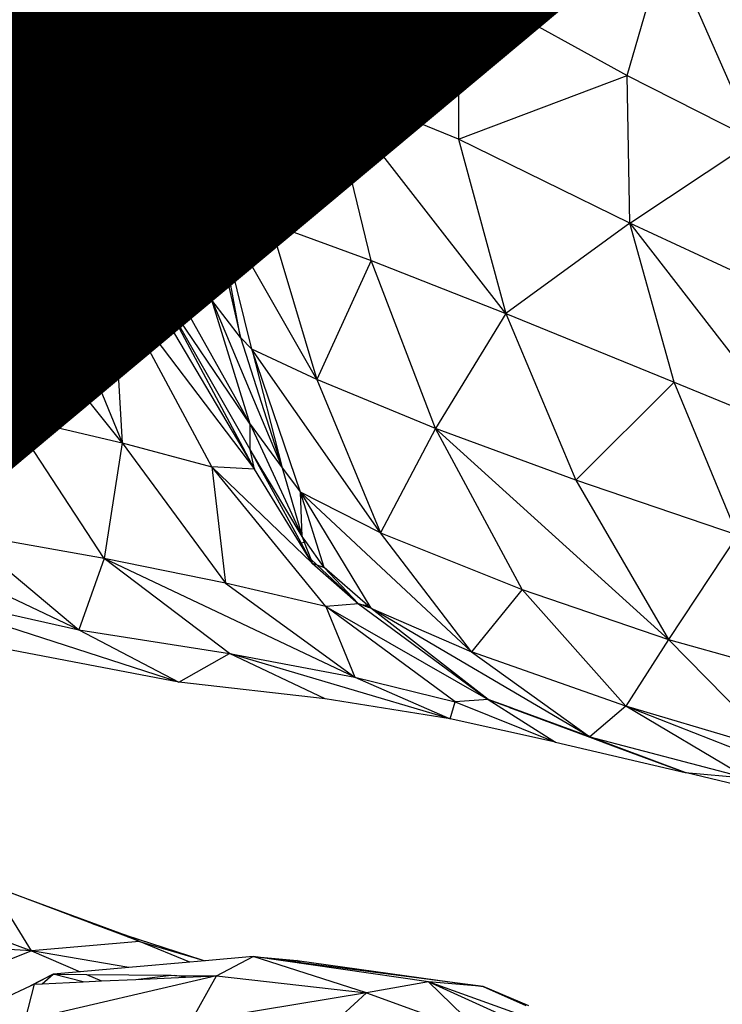
# Model space of a CAD drawing. Units: millimetres. Extents: x 497583810 to 498892082, y 3067425939 to 3068968093.
# Drawn here: x 498287471 to 498288023, y 3067586265 to 3067587038 of the extents above; entities that cross this region are included whole.
import ezdxf

# ---------------------------------------------------------------- set-up
doc = ezdxf.new("R2010")
doc.units = ezdxf.units.MM
doc.header["$LTSCALE"] = 1000
doc.header["$MEASUREMENT"] = 0
for name, pattern in [('ACAD_ISO04W100', [30, 24, -3, 0, -3]), ('DASH', [0.35, 0.25, -0.1]), ('PHANTOM2', [31.75, 15.875, -3.175, 3.175, -3.175, 3.175, -3.175])]:
    doc.linetypes.add(name, pattern=pattern)
for name, color, linetype in [('WL-中轴线', 1, 'ACAD_ISO04W100'), ('WL-五金构件', 1, 'Continuous'), ('WL-填充', 8, 'Continuous'), ('WL-外轮廓线', 4, 'Continuous'), ('WL-水体', 140, 'DASH'), ('WL-用地红线', 210, 'PHANTOM2')]:
    doc.layers.add(name, color=color, linetype=linetype)

# ---------------------------------------------------------------- blocks, each defined once
blk = doc.blocks.new('手')
at = {"color": 0}
for p, q in [((16408.7, 7272.2), (16423.21, 7384.53)), ((16478.63, 7366.54), (16469.77, 7247.82)), ((16408.7, 7272.2), (16433.37, 7357.44)), ((16469.77, 7247.82), (16437.82, 7354.58)), ((16543.13, 7354.49), (16469.77, 7247.82)), ((16539.74, 7230.35), (16543.13, 7354.49)), ((16773.97, 7238.72), (16804.93, 7345.57)), ((16804.93, 7345.57), (16873.92, 7188.03)), ((16318.27, 7318.03), (16283.43, 7227.58)), ((16326.99, 7205.24), (16318.27, 7318.03)), ((16318.27, 7318.03), (16353.88, 7193.29)), ((16641.48, 7311.98), (16539.74, 7230.35)), ((16641.48, 7311.98), (16773.97, 7238.72)), ((16641.48, 7311.98), (16641.63, 7188.84)), ((16344.96, 7304.06), (16353.88, 7193.29)), ((16353.88, 7193.29), (16355.19, 7301.24)), ((16387.58, 7179.53), (16355.19, 7301.24)), ((16364.17, 7191.65), (16355.19, 7301.24)), ((16429.79, 7300.12), (16427.37, 7261.31)), ((16427.37, 7261.31), (16431.64, 7299.4)), ((16432.21, 7258.13), (16434.54, 7298.25)), ((16376.52, 7290.56), (16387.58, 7179.53)), ((16408.7, 7272.2), (16376.52, 7290.56)), ((16408.7, 7272.2), (16387.58, 7179.53)), ((16408.7, 7272.2), (16445.21, 7143.48)), ((16424.06, 7156.83), (16408.7, 7272.2)), ((16427.37, 7261.31), (16408.7, 7272.2)), ((16427.37, 7261.31), (16445.21, 7143.48)), ((16432.21, 7258.13), (16427.37, 7261.31)), ((16493.66, 7122.75), (16432.21, 7258.13)), ((16469.77, 7247.82), (16432.21, 7258.13)), ((16450.86, 7139.42), (16432.21, 7258.13)), ((16432.21, 7258.13), (16445.21, 7143.48)), ((16469.77, 7247.82), (16493.66, 7122.75)), ((16539.74, 7230.35), (16469.77, 7247.82)), ((16641.63, 7188.84), (16773.97, 7238.72)), ((16775.96, 7122.93), (16773.97, 7238.72)), ((16773.97, 7238.72), (16873.92, 7188.03)), ((16283.43, 7227.58), (16326.99, 7205.24)), ((16283.43, 7227.58), (16317.54, 7096.66)), ((16539.74, 7230.35), (16493.66, 7122.75)), ((16573.07, 7093.55), (16539.74, 7230.35)), ((16641.63, 7188.84), (16539.74, 7230.35)), ((16678.76, 7052.01), (16539.74, 7230.35)), ((16326.99, 7205.24), (16317.54, 7096.66)), ((16370.13, 7076.46), (16326.99, 7205.24)), ((16326.99, 7205.24), (16353.88, 7193.29)), ((16370.13, 7076.46), (16353.88, 7193.29)), ((16353.88, 7193.29), (16399.36, 7068.64)), ((16353.88, 7193.29), (16364.17, 7191.65)), ((16364.17, 7191.65), (16387.58, 7179.53)), ((16364.57, 7190.5), (16364.17, 7191.65)), ((16364.48, 7190.55), (16364.17, 7191.65)), ((16364.48, 7190.55), (16364.57, 7190.5)), ((16379.08, 7139.52), (16364.48, 7190.55)), ((16382.45, 7138.63), (16364.57, 7190.5)), ((16641.63, 7188.84), (16678.76, 7052.01)), ((16775.96, 7122.93), (16641.63, 7188.84)), ((16775.96, 7122.93), (16873.92, 7188.03)), ((16387.58, 7179.53), (16424.06, 7156.83)), ((16387.58, 7179.53), (16409.49, 7087.29)), ((16387.58, 7179.53), (16405.09, 7073)), ((16409.49, 7087.29), (16424.06, 7156.83)), ((16424.06, 7156.83), (16445.21, 7143.48)), ((16448.08, 7062.58), (16424.06, 7156.83)), ((16445.21, 7143.48), (16450.86, 7139.42)), ((16448.08, 7062.58), (16445.21, 7143.48)), ((16445.21, 7143.48), (16470.45, 7033.32)), ((16382.45, 7138.63), (16379.08, 7139.52)), ((16390.44, 7099.84), (16379.08, 7139.52)), ((16397.39, 7095.32), (16382.45, 7138.63)), ((16470.45, 7033.32), (16450.86, 7139.42)), ((16450.86, 7139.42), (16493.66, 7122.75)), ((16530.49, 7000.16), (16450.86, 7139.42)), ((16479.36, 7023.95), (16450.86, 7139.42)), ((16377.48, 6950.61), (16242.91, 7118.94)), ((16317.54, 7096.66), (16242.91, 7118.94)), ((16493.66, 7122.75), (16573.07, 7093.55)), ((16493.66, 7122.75), (16530.49, 7000.16)), ((16775.96, 7122.93), (16678.76, 7052.01)), ((16810.89, 6998.05), (16775.96, 7122.93)), ((16872.9, 7077.87), (16775.96, 7122.93)), ((16775.96, 7122.93), (16901.63, 6960.92)), ((16370.13, 7076.46), (16317.54, 7096.66)), ((16317.54, 7096.66), (16377.48, 6950.61)), ((16397.39, 7095.32), (16390.44, 7099.84)), ((16399.36, 7068.64), (16390.44, 7099.84)), ((16405.09, 7073), (16397.39, 7095.32)), ((16573.07, 7093.55), (16530.49, 7000.16)), ((16623.64, 6961.85), (16573.07, 7093.55)), ((16573.07, 7093.55), (16678.76, 7052.01)), ((16409.49, 7087.29), (16405.09, 7073)), ((16409.49, 7087.29), (16477.96, 6965.11)), ((16448.08, 7062.58), (16409.49, 7087.29)), ((16370.13, 7076.46), (16377.48, 6950.61)), ((16448.02, 6931.67), (16370.13, 7076.46)), ((16399.36, 7068.64), (16370.13, 7076.46)), ((16370.13, 7076.46), (16481.46, 6929.9)), ((16477.96, 6965.11), (16405.09, 7073)), ((16478.13, 6945.31), (16405.09, 7073)), ((16418.37, 7048.12), (16405.09, 7073)), ((16399.36, 7068.64), (16410.31, 7050.14)), ((16448.08, 7062.58), (16503.04, 6930.93)), ((16477.96, 6965.11), (16448.08, 7062.58)), ((16470.45, 7033.32), (16448.08, 7062.58)), ((16410.31, 7050.14), (16418.37, 7048.12)), ((16410.31, 7050.14), (16472.17, 6945.59)), ((16472.55, 6946.59), (16418.37, 7048.12)), ((16678.76, 7052.01), (16623.64, 6961.85)), ((16678.76, 7052.01), (16810.89, 6998.05)), ((16678.76, 7052.01), (16733.72, 6921.22)), ((16470.45, 7033.32), (16503.04, 6930.93)), ((16479.36, 7023.95), (16470.45, 7033.32)), ((16580.44, 6879.84), (16479.36, 7023.95)), ((16530.49, 7000.16), (16479.36, 7023.95)), ((16517.51, 6911.72), (16479.36, 7023.95)), ((16479.36, 7023.95), (16503.04, 6930.93)), ((16623.64, 6961.85), (16530.49, 7000.16)), ((16530.49, 7000.16), (16580.44, 6879.84)), ((16810.89, 6998.05), (16733.72, 6921.22)), ((16860.63, 6878.01), (16810.89, 6998.05)), ((16810.89, 6998.05), (16901.63, 6960.92)), ((16290.73, 6970.86), (16377.48, 6950.61)), ((16363.55, 6859.75), (16290.73, 6970.86)), ((16477.96, 6965.11), (16503.04, 6930.93)), ((16477.96, 6965.11), (16518.85, 6876.96)), ((16478.13, 6945.31), (16477.96, 6965.11)), ((16623.64, 6961.85), (16580.44, 6879.84)), ((16806.47, 6796.3), (16623.64, 6961.85)), ((16733.72, 6921.22), (16623.64, 6961.85)), ((16691.58, 6835.31), (16623.64, 6961.85)), ((16377.48, 6950.61), (16363.55, 6859.75)), ((16377.48, 6950.61), (16448.02, 6931.67)), ((16377.48, 6950.61), (16458.6, 6840.5)), ((16472.55, 6946.59), (16472.17, 6945.59)), ((16481.46, 6929.9), (16472.55, 6946.59)), ((16472.17, 6945.59), (16481.46, 6929.9)), ((16481.46, 6929.9), (16478.13, 6945.31)), ((16486.02, 6932.06), (16478.13, 6945.31)), ((16485.47, 6931.83), (16478.13, 6945.31)), ((16537.46, 6822.08), (16448.02, 6931.67)), ((16448.02, 6931.67), (16458.6, 6840.5)), ((16526.76, 6856.1), (16448.02, 6931.67)), ((16481.46, 6929.9), (16448.02, 6931.67)), ((16485.47, 6931.83), (16486.02, 6932.06)), ((16493.26, 6917.54), (16485.47, 6931.83)), ((16494.84, 6917.26), (16486.02, 6932.06)), ((16526.76, 6856.1), (16481.46, 6929.9)), ((16503.04, 6930.93), (16517.51, 6911.72)), ((16503.04, 6930.93), (16518.85, 6876.96)), ((16343.5, 6803.85), (16104.61, 6916.74)), ((16494.84, 6917.26), (16493.26, 6917.54)), ((16518.07, 6872.03), (16493.26, 6917.54)), ((16518.85, 6876.96), (16494.84, 6917.26)), ((16860.63, 6878.01), (16733.72, 6921.22)), ((16733.72, 6921.22), (16806.47, 6796.3)), ((16518.85, 6876.96), (16517.51, 6911.72)), ((16580.44, 6879.84), (16517.51, 6911.72)), ((16651.79, 6786.45), (16517.51, 6911.72)), ((16517.51, 6911.72), (16572.66, 6820.78)), ((16536.26, 6852.73), (16517.51, 6911.72)), ((16363.55, 6859.75), (16253.52, 6879.34)), ((16253.52, 6879.34), (16343.5, 6803.85)), ((16521.67, 6873.04), (16518.85, 6876.96)), ((16518.85, 6876.96), (16520.46, 6872.7)), ((16651.79, 6786.45), (16580.44, 6879.84)), ((16580.44, 6879.84), (16691.58, 6835.31)), ((16860.63, 6878.01), (16806.47, 6796.3)), ((16518.07, 6872.03), (16520.46, 6872.7)), ((16524.47, 6860.29), (16518.07, 6872.03)), ((16520.46, 6872.7), (16521.67, 6873.04)), ((16520.46, 6872.7), (16525.55, 6859.29)), ((16536.26, 6852.73), (16521.67, 6873.04)), ((16363.55, 6859.75), (16343.5, 6803.85)), ((16560.25, 6766.54), (16363.55, 6859.75)), ((16458.6, 6840.5), (16363.55, 6859.75)), ((16461.83, 6785.32), (16363.55, 6859.75)), ((16524.47, 6860.29), (16525.55, 6859.29)), ((16526.76, 6856.1), (16524.47, 6860.29)), ((16525.55, 6859.29), (16530.31, 6854.84)), ((16525.55, 6859.29), (16526.76, 6856.1)), ((16526.76, 6856.1), (16563.18, 6824.15)), ((16526.76, 6856.1), (16530.31, 6854.84)), ((16530.31, 6854.84), (16536.26, 6852.73)), ((16530.31, 6854.84), (16563.18, 6824.15)), ((16536.26, 6852.73), (16563.18, 6824.15)), ((16570.37, 6822.79), (16536.26, 6852.73)), ((16537.46, 6822.08), (16458.6, 6840.5)), ((16458.6, 6840.5), (16560.25, 6766.54)), ((16189.8, 6837.98), (16343.5, 6803.85)), ((16422.12, 6762.67), (16189.8, 6837.98)), ((16691.58, 6835.31), (16651.79, 6786.45)), ((16691.58, 6835.31), (16806.47, 6796.3)), ((16772.97, 6743.92), (16691.58, 6835.31)), ((16563.18, 6824.15), (16537.46, 6822.08)), ((16563.18, 6824.15), (16664.75, 6749.18)), ((16564.09, 6823.82), (16563.18, 6824.15)), ((16564.09, 6823.82), (16570.37, 6822.79)), ((16568.3, 6822.33), (16564.09, 6823.82)), ((16537.46, 6822.08), (16560.25, 6766.54)), ((16638.96, 6747.41), (16537.46, 6822.08)), ((16537.46, 6822.08), (16664.75, 6749.18)), ((16568.3, 6822.33), (16570.54, 6822.64)), ((16570.23, 6821.64), (16568.3, 6822.33)), ((16570.23, 6821.64), (16570.76, 6822.44)), ((16572.66, 6820.78), (16570.23, 6821.64)), ((16570.54, 6822.64), (16570.37, 6822.79)), ((16570.76, 6822.44), (16570.54, 6822.64)), ((16572.66, 6820.78), (16570.76, 6822.44)), ((16744.56, 6719.93), (16572.66, 6820.78)), ((16572.66, 6820.78), (16651.79, 6786.45)), ((16664.75, 6749.18), (16572.66, 6820.78)), ((16343.5, 6803.85), (16461.83, 6785.32)), ((16343.5, 6803.85), (16422.12, 6762.67)), ((16422.12, 6762.67), (16267.92, 6792.29)), ((16806.47, 6796.3), (16772.97, 6743.92)), ((16806.47, 6796.3), (16925.36, 6762.6)), ((16806.47, 6796.3), (16892.46, 6708.46)), ((16422.12, 6762.67), (16461.83, 6785.32)), ((16536.94, 6749.62), (16461.83, 6785.32)), ((16461.83, 6785.32), (16560.25, 6766.54)), ((16635.08, 6734.07), (16461.83, 6785.32)), ((16772.97, 6743.92), (16651.79, 6786.45)), ((16651.79, 6786.45), (16744.56, 6719.93)), ((16536.94, 6749.62), (16422.12, 6762.67)), ((16560.25, 6766.54), (16638.96, 6747.41)), ((16560.25, 6766.54), (16635.08, 6734.07)), ((16635.08, 6734.07), (16536.94, 6749.62)), ((16635.08, 6734.07), (16638.96, 6747.41)), ((16664.75, 6749.18), (16638.96, 6747.41)), ((16638.96, 6747.41), (16717.76, 6715.53)), ((16664.75, 6749.18), (16717.76, 6715.53)), ((16681.52, 6743.04), (16664.75, 6749.18)), ((16664.75, 6749.18), (16681.25, 6743.06)), ((16681.25, 6743.06), (16681.52, 6743.04)), ((16681.25, 6743.06), (16681.6, 6742.94)), ((16681.82, 6742.93), (16681.52, 6743.04)), ((16681.6, 6742.94), (16681.82, 6742.93)), ((16681.6, 6742.94), (16682.27, 6742.69)), ((16682.41, 6742.71), (16681.82, 6742.93)), ((16682.27, 6742.69), (16682.41, 6742.71)), ((16682.27, 6742.69), (16684.5, 6741.86)), ((16684.3, 6742.02), (16682.41, 6742.71)), ((16684.3, 6742.02), (16684.5, 6741.86)), ((16743.24, 6720.41), (16684.3, 6742.02)), ((16684.5, 6741.86), (16742.65, 6720.3)), ((16772.97, 6743.92), (16744.56, 6719.93)), ((16991.5, 6657.71), (16772.97, 6743.92)), ((16892.46, 6708.46), (16772.97, 6743.92)), ((16867.88, 6687.52), (16772.97, 6743.92)), ((16717.76, 6715.53), (16635.08, 6734.07)), ((16717.76, 6715.53), (16819.52, 6691.8)), ((16742.65, 6720.3), (16743.24, 6720.41)), ((16742.65, 6720.3), (16766.96, 6711.29)), ((16744.56, 6719.93), (16743.24, 6720.41)), ((16744.56, 6719.93), (16867.88, 6687.52)), ((16767.78, 6711.22), (16744.56, 6719.93)), ((16766.96, 6711.29), (16767.78, 6711.22)), ((16766.96, 6711.29), (16819.52, 6691.8)), ((16819.52, 6691.8), (16767.78, 6711.22)), ((16819.52, 6691.8), (16867.88, 6687.52)), ((16940.58, 6662.77), (16819.52, 6691.8)), ((16274.87, 6602.98), (16380.32, 6564.1)), ((16306.51, 6551.76), (16274.87, 6602.98)), ((16337.16, 6579.59), (16274.87, 6602.98)), ((16182.97, 6597.48), (16306.51, 6551.76)), ((16337.16, 6579.59), (16380.32, 6564.1)), ((16354.57, 6573.05), (16337.16, 6579.59)), ((16354.57, 6573.05), (16380.32, 6564.1)), ((16382.52, 6562.56), (16354.57, 6573.05)), ((16306.51, 6551.76), (16093.36, 6564.99)), ((16380.32, 6564.1), (16382.52, 6562.56)), ((16380.32, 6564.1), (16440.09, 6544.81)), ((16391.26, 6559.28), (16380.32, 6564.1)), ((16391.26, 6559.28), (16382.52, 6562.56)), ((16391.26, 6559.28), (16306.51, 6551.76)), ((16430.64, 6542.97), (16391.26, 6559.28)), ((16391.26, 6559.28), (16440.09, 6544.81)), ((16306.51, 6551.76), (16220.21, 6517.77)), ((16306.51, 6551.76), (16344.58, 6535.41)), ((16382.92, 6538.78), (16306.51, 6551.76)), ((16440.09, 6544.81), (16442.73, 6544.03)), ((16480.5, 6547.35), (16442.73, 6544.03)), ((16451.57, 6532.33), (16480.5, 6547.35)), ((16569.29, 6518.93), (16480.5, 6547.35)), ((16618.1, 6527.45), (16480.5, 6547.35)), ((16480.5, 6547.35), (16515.01, 6544.18)), ((16507.97, 6543.79), (16480.5, 6547.35)), ((16382.92, 6538.78), (16344.58, 6535.41)), ((16430.64, 6542.97), (16382.92, 6538.78)), ((16442.73, 6544.03), (16430.64, 6542.97)), ((16515.01, 6544.18), (16507.97, 6543.79)), ((16509.71, 6543.56), (16507.97, 6543.79)), ((16509.71, 6543.56), (16515.01, 6544.18)), ((16518.19, 6542.46), (16509.71, 6543.56)), ((16515.01, 6544.18), (16518.19, 6542.46)), ((16515.01, 6544.18), (16660.83, 6523.96)), ((16660.83, 6523.96), (16518.19, 6542.46)), ((16451.57, 6532.33), (16301.1, 6497.15)), ((16323.51, 6533.56), (16305.73, 6524.54)), ((16323.51, 6533.56), (16308.39, 6525.8)), ((16314.85, 6526.09), (16323.51, 6533.56)), ((16344.58, 6535.41), (16323.51, 6533.56)), ((16346.92, 6527.56), (16323.51, 6533.56)), ((16323.51, 6533.56), (16349.46, 6533.31)), ((16349.46, 6533.31), (16361.33, 6528.22)), ((16349.46, 6533.31), (16416.08, 6532.67)), ((16361.33, 6528.22), (16388.35, 6529.45)), ((16388.35, 6529.45), (16416.08, 6532.67)), ((16388.35, 6529.45), (16427.36, 6531.23)), ((16416.08, 6532.67), (16419.02, 6532.65)), ((16427.36, 6531.23), (16419.02, 6532.65)), ((16419.02, 6532.65), (16451.57, 6532.33)), ((16427.36, 6531.23), (16451.57, 6532.33)), ((16431.46, 6496.18), (16451.57, 6532.33)), ((16451.57, 6532.33), (16569.29, 6518.93)), ((16284.53, 6514.56), (16305.73, 6524.54)), ((16308.39, 6525.8), (16301.1, 6497.15)), ((16305.73, 6524.54), (16308.39, 6525.8)), ((16308.39, 6525.8), (16314.85, 6526.09)), ((16314.85, 6526.09), (16346.92, 6527.56)), ((16346.92, 6527.56), (16361.33, 6528.22)), ((16618.1, 6527.45), (16569.29, 6518.93)), ((16792.37, 6465.12), (16618.1, 6527.45)), ((16660.83, 6523.96), (16618.1, 6527.45)), ((16736.56, 6474), (16618.1, 6527.45)), ((16661.48, 6485.64), (16618.1, 6527.45)), ((16696.86, 6508.65), (16660.83, 6523.96)), ((16660.83, 6523.96), (16694.55, 6508.88)), ((16569.29, 6518.93), (16431.46, 6496.18)), ((16569.29, 6518.93), (16533.57, 6486.06)), ((16569.29, 6518.93), (16661.48, 6485.64))]:
    blk.add_line(p, q, dxfattribs=at)

msp = doc.modelspace()

# ---------------------------------------------------------------- hatches: boundary and pattern name
at = {"layer": 'WL-填充'}
h = msp.add_hatch(dxfattribs=at)
h.set_pattern_fill('CROSS', color=8, scale=50)
h.set_pattern_definition([(105.501076, (498187385.97, 3067558735.28), (-97.70125, 55.274287), [39.6875, -119.0625]), (195.501076, (498187399.79, 3067558759.71), (-55.274287, -97.70125), [39.6875, -119.0625])])
edge = h.paths.add_edge_path()
edge.add_arc((498319809.95, 3067498290.26), 103952.31, 114.0540327, 121.1389776)
edge.add_line((498266054.58, 3067587264.65), (498261175.86, 3067584317.09))
edge.add_line((498261175.86, 3067584317.09), (498259284.62, 3067587447.43))
edge.add_line((498259284.62, 3067587447.43), (498256106.93, 3067585626.01))
edge.add_line((498256106.93, 3067585626.01), (498254021.26, 3067585596.24))
edge.add_line((498254021.26, 3067585596.24), (498250056.55, 3067583964.5))
edge.add_line((498250056.55, 3067583964.5), (498249523.46, 3067583234.22))
edge.add_line((498249523.46, 3067583234.22), (498248916.53, 3067582100.01))
edge.add_line((498248916.53, 3067582100.01), (498248706.59, 3067581946.1))
edge.add_line((498248706.59, 3067581946.1), (498251139.41, 3067577472.35))
edge.add_line((498251139.41, 3067577472.35), (498258656.34, 3067579215.8))
edge.add_line((498258656.34, 3067579215.8), (498266718.65, 3067580647.94))
edge.add_line((498266718.65, 3067580647.94), (498272584.31, 3067582426.87))
edge.add_line((498272584.31, 3067582426.87), (498284755.09, 3067589850.22))
edge.add_line((498284755.09, 3067589850.22), (498290438.75, 3067594791.1))
edge.add_line((498290438.75, 3067594791.1), (498295799.71, 3067603108.9))
edge.add_line((498295799.71, 3067603108.9), (498296886.55, 3067604141.61))
edge.add_line((498296886.55, 3067604141.61), (498293325.83, 3067607869.11))
edge.add_line((498293325.83, 3067607869.11), (498291218.06, 3067606838.36))
edge.add_line((498291218.06, 3067606838.36), (498289512.54, 3067605798.47))
edge.add_line((498289512.54, 3067605798.47), (498284367.51, 3067602502.48))
edge.add_line((498284367.51, 3067602502.48), (498282580.15, 3067601774.58))
edge.add_line((498282580.15, 3067601774.58), (498280466.37, 3067600417.96))
edge.add_line((498280466.37, 3067600417.96), (498282644.22, 3067595538.81))
edge.add_line((498282644.22, 3067595538.81), (498277439.2, 3067593215.5))
edge = h.paths.add_edge_path(flags=16)
edge.add_arc((498292717.46, 3067601458.19), 1012.05, 94.59268, 157.81071)
edge.add_arc((498285270.95, 3067604495.44), 7030.05, 331.994988, 337.810707, ccw=False)
edge.add_arc((498289781.11, 3067602096.84), 1921.74, 272.42787, 331.99499, ccw=False)
edge.add_arc((498287981.23, 3067599588.85), 1971.03, -68.53139, 17.35574, ccw=False)
edge.add_arc((498287996.55, 3067598052.33), 766.28, 257.75136, 337.13463, ccw=False)
edge.add_arc((498286454.97, 3067597819.95), 1472.54, 216.72746, 339.46838, ccw=False)
edge.add_arc((498284763.65, 3067597537.74), 786.94, 132.03688, 310.50202, ccw=False)
edge.add_arc((498285704.97, 3067598524.42), 1522.36, 76.92788, 195.31958, ccw=False)
edge.add_arc((498287698.35, 3067599342.1), 1778.18, 76.98211, 158.03094, ccw=False)
edge.add_arc((498289272.58, 3067600306.02), 1402.93, 56.43329, 146.78204, ccw=False)
edge.add_arc((498290347.44, 3067602664.57), 1226.61, 255.88309, 334.30417)
edge.add_arc((498292429.9, 3067601662.54), 1084.39, 79.40157, 154.30417, ccw=False)
edge.add_arc((498292604.75, 3067602596.95), 133.76, -76.29901, 79.40157, ccw=False)
edge = h.paths.add_edge_path(flags=16)
edge.add_arc((498282303.35, 3067590342.58), 674.7, 94.59268, 157.81071)
edge.add_arc((498277339.01, 3067592367.4), 4686.7, 331.99499, 337.81071, ccw=False)
edge.add_arc((498280345.78, 3067590768.34), 1281.16, 272.42787, 331.99499, ccw=False)
edge.add_arc((498279145.86, 3067589096.35), 1314.02, -68.53139, 17.35574, ccw=False)
edge.add_arc((498279156.07, 3067588072), 510.85, 257.75136, 337.13463, ccw=False)
edge.add_arc((498278128.36, 3067587917.08), 981.69, 216.72746, 339.46838, ccw=False)
edge.add_arc((498277000.81, 3067587728.94), 524.63, 132.03688, 310.50202, ccw=False)
edge.add_arc((498277628.35, 3067588386.73), 1014.91, 76.92788, 195.31958, ccw=False)
edge.add_arc((498278957.27, 3067588931.85), 1185.45, 76.98211, 158.03094, ccw=False)
edge.add_arc((498280006.76, 3067589574.46), 935.29, 56.43329, 146.78204, ccw=False)
edge.add_arc((498280723.33, 3067591146.83), 817.74, 255.88309, 334.30417)
edge.add_arc((498282111.64, 3067590478.81), 722.92, 79.40157, 154.30417, ccw=False)
edge.add_arc((498282228.2, 3067591101.74), 89.17, -76.29901, 79.40157, ccw=False)
edge = h.paths.add_edge_path(flags=16)
edge.add_arc((498265718.63, 3067585394.64), 610.54, 67.87803, 171.04182, ccw=False)
edge.add_arc((498267203.91, 3067586015.67), 1256.59, 58.50489, 182.52878, ccw=False)
edge.add_arc((498269414.18, 3067586190.07), 1794.16, 59.92208, 150.00019, ccw=False)
edge.add_arc((498271810.68, 3067590327.92), 2987.58, 239.92208, 244.71939)
edge.add_arc((498270745.19, 3067588071.9), 492.6, 244.71939, 360.98126)
edge.add_arc((498272064.04, 3067587527.37), 994.27, 67.02259, 146.20982, ccw=False)
edge.add_arc((498272662.08, 3067588937.83), 537.74, 247.02259, 333.00419)
edge.add_arc((498273191.64, 3067588668.06), 56.56, -18.02401, 153.00419, ccw=False)
edge.add_arc((498272653.77, 3067588798.61), 609.89, 270.81219, 345.9512, ccw=False)
edge.add_arc((498272675.62, 3067587257.3), 931.57, 90.81219, 174.61811)
edge.add_arc((498270738.75, 3067587439.77), 1013.88, 278.38872, 354.61811, ccw=False)
edge.add_arc((498270738.75, 3067587439.77), 1013.88, 257.38514, 278.38872, ccw=False)
edge.add_arc((498269718.28, 3067586273.51), 818.38, -78.20954, 12.48084, ccw=False)
edge.add_arc((498269915.8, 3067585327.25), 148.27, 101.79046, 186.05022)
edge.add_arc((498269152.97, 3067585608.08), 683.07, 251.61169, 334.27789, ccw=False)
edge.add_arc((498267810, 3067585517.08), 1257.66, 243.89193, 333.70228, ccw=False)
edge.add_arc((498265968.08, 3067584487.78), 1292.34, 242.64453, 355.56041, ccw=False)
edge.add_arc((498265794.27, 3067584151.83), 914.09, 124.45624, 242.64453, ccw=False)
edge.add_arc((498266181.25, 3067585470.03), 1065.89, 178.94219, 211.97751, ccw=False)
edge = h.paths.add_edge_path(flags=16)
edge.add_arc((498258507.74, 3067583598.76), 819.76, 94.59268, 157.81071)
edge.add_arc((498252476.07, 3067586058.93), 5694.34, 331.99499, 337.81071, ccw=False)
edge.add_arc((498256129.3, 3067584116.06), 1556.61, 272.42787, 331.99499, ccw=False)
edge.add_arc((498254671.4, 3067582084.6), 1596.53, -68.53139, 17.35574, ccw=False)
edge.add_arc((498254683.8, 3067580840.01), 620.69, 257.75136, 337.13463, ccw=False)
edge.add_arc((498253435.13, 3067580651.79), 1192.76, 216.72746, 339.46838, ccw=False)
edge.add_arc((498252065.15, 3067580423.19), 637.42, 132.03688, 310.50202, ccw=False)
edge.add_arc((498252827.62, 3067581222.41), 1233.11, 76.92788, 195.31958, ccw=False)
edge.add_arc((498254442.27, 3067581884.73), 1440.33, 76.98211, 158.03094, ccw=False)
edge.add_arc((498255717.39, 3067582665.5), 1136.37, 56.43329, 146.78204, ccw=False)
edge.add_arc((498256588.03, 3067584575.93), 993.56, 255.88309, 334.30417)
edge.add_arc((498258274.82, 3067583764.28), 878.35, 79.40157, 154.30417, ccw=False)
edge.add_arc((498258416.44, 3067584521.15), 108.35, -76.29901, 79.40157, ccw=False)

# ---------------------------------------------------------------- linework, layer by layer
at = {"layer": 'WL-中轴线', "color": 8, "ltscale": 0.1}
msp.add_arc((498264576.68, 3067605547.67), 28000, 257.052939, 339.531137, dxfattribs=at)
at = {"layer": 'WL-外轮廓线', "color": 8, "linetype": 'Continuous'}
for radius in [26800, 27000, 29000, 29200]:
    msp.add_arc((498264576.68, 3067605547.67), radius, 257.052939, 339.531137, dxfattribs=at)
at = {"layer": 'WL-水体', "color": 8}
msp.add_lwpolyline([(498293022.76, 3067591908.96, -0.00866), (498292278.36, 3067591182.93, -0.002882), (498289992.11, 3067589053.8, -0.002489), (498287421.6, 3067586711, -0.013948), (498286949.3, 3067586308.15, -0.02214), (498286087.03, 3067585674.1, -0.007702), (498283505.32, 3067584003.34, -0.000723), (498282398.61, 3067583313.3, -0.000278), (498279511.01, 3067581520.9, -0.002698), (498275667.29, 3067579166.58, -0.006952), (498274158.03, 3067578281.74, -0.055301), (498272403.06, 3067577527.57, -0.021851), (498267733.18, 3067576326.74, -0.000101), (498264298.16, 3067575602.51, 0.000189), (498262460.19, 3067575214.67, 0.000001), (498257929.54, 3067574256.82, 0.000045)], format="xyb", dxfattribs=at)
at = {"layer": 'WL-用地红线', "color": 8, "ltscale": 0.2, "const_width": 300, "flags": 128}
msp.add_lwpolyline([(498101834.99, 3067528846.09), (498112214.94, 3067531762.3), (498121396.54, 3067533778.79), (498121224.02, 3067534879.23), (498135000.41, 3067538315.96), (498140997.92, 3067542652.56), (498147507.63, 3067543138.51), (498156141.33, 3067545343.47), (498173828.73, 3067550320.96), (498197843.86, 3067555326.4), (498214008.58, 3067559815), (498227478.57, 3067564310.64), (498234736.61, 3067566784.71), (498241075.57, 3067569961.76), (498244563.87, 3067571605.01), (498272585.24, 3067577422.85, 0.109144), (498286974.76, 3067586470.73), (498293341.47, 3067591791.61), (498299848.97, 3067602029.98), (498302914.17, 3067602092.92), (498304525.28, 3067605418.35), (498303808.65, 3067608116.78), (498311115.43, 3067613308.68), (498319150.44, 3067620430.18), (498325961.31, 3067628148.96), (498335614.09, 3067639000.93), (498343149.96, 3067648995.51), (498347410.21, 3067652899.81), (498349146.89, 3067656288.12), (498355748.97, 3067664619.46), (498359323.66, 3067669134.79), (498365808.42, 3067680571.92), (498370989.86, 3067691490.96), (498378717.2, 3067703269.85), (498384659.47, 3067711728.7), (498390031.73, 3067721629.04), (498396589.62, 3067737619.78), (498400307.02, 3067747259.15), (498402229.61, 3067760949.24), (498403521.04, 3067767921.91), (498405929.76, 3067776075.78), (498407084.97, 3067784301.55), (498408774.14, 3067789182.27), (498411560.59, 3067798494.55), (498413942.3, 3067808029.88), (498412177.94, 3067811950.19), (498412904.91, 3067818728.55), (498413930.53, 3067827225.75), (498412893.99, 3067832680.91), (498408861.33, 3067835079.72), (498411087.23, 3067846069.15), (498414060.73, 3067859229.33), (498417213.49, 3067864492.09), (498421863.82, 3067868148.42), (498426990.41, 3067870829.18), (498429395.51, 3067874628.76), (498442221.13, 3067902456.77), (498449332.89, 3067915937.35), (498464251.75, 3067938604.7), (498470123.58, 3067948374.04), (498473279.19, 3067953541.96), (498474991.28, 3067958453.32), (498485541.02, 3067972087.47), (498495237.34, 3067982784.4), (498503582.39, 3067994722.33), (498514254.68, 3068001893.15), (498534158.23, 3068014509.19), (498546777.02, 3068026563.62), (498552588.86, 3068038368.08), (498563227.25, 3068042059.98), (498573188.5, 3068057461.4), (498575316.36, 3068064715.47), (498575738.99, 3068071191.83), (498576371.71, 3068078593.59), (498579783.73, 3068089952.37), (498579347.32, 3068096306.27), (498583010.31, 3068107849.35), (498585119.57, 3068113961.95), (498585889.42, 3068122333.81), (498590286.21, 3068129471.26), (498590350.13, 3068142888.32), (498582974.99, 3068146771.79), (498578572.81, 3068155707.91), (498577192.62, 3068163467.63), (498578390.44, 3068174907.01), (498580791.89, 3068180895.98), (498580758.35, 3068190452.81), (498583157.94, 3068196251.93), (498581841.96, 3068204175.77), (498579190.49, 3068205024.35), (498578877.73, 3068216274.27), (498570974.49, 3068240827.19), (498566400.68, 3068256259.07), (498560955.56, 3068261420.99), (498551303.39, 3068267645.67), (498548467.36, 3068271696.53), (498546954.56, 3068280896.5), (498540332.08, 3068286297.83), (498543692.97, 3068293962.39), (498545883.33, 3068297430.5), (498543549.6, 3068300326.9), (498539358.56, 3068300636.13), (498530678.32, 3068304454.45), (498525890.08, 3068313628.04), (498525913.63, 3068326695.93), (498528553.33, 3068331337.4), (498528130.47, 3068341194.47), (498534164.24, 3068342691.41), (498533403.81, 3068349855.17), (498538277.75, 3068367958.48), (498538438.83, 3068373791.19), (498533147.37, 3068387074.04), (498534339.66, 3068391750.69), (498540506.05, 3068417413.89), (498544695.24, 3068416783.47), (498547194.67, 3068431106.23), (498543222.53, 3068433830.91), (498544657.08, 3068439778.52), (498542192.41, 3068443424.12), (498540944.62, 3068443765.31), (498542233.45, 3068447635.4), (498543345.72, 3068446900.68), (498546407.32, 3068457005.24), (498547651.91, 3068456335.03), (498551580.37, 3068467549.87), (498572143.55, 3068458056.49), (498576366.17, 3068457677.45), (498577767.84, 3068462732.25), (498565807.4, 3068467072.49), (498564678.46, 3068472658.8), (498580427.32, 3068492779.19), (498593187.84, 3068518504), (498600345.49, 3068541749.18), (498602494.57, 3068541068.65), (498612184.89, 3068587860.55), (498611596.67, 3068592851.93), (498614789.95, 3068593775.52), (498617945.64, 3068612626.6), (498617643.09, 3068618452.04), (498615529.51, 3068620404.12), (498613517.14, 3068632745.26), (498614119.03, 3068639799.31), (498616671.37, 3068641839.13), (498615220.03, 3068650497.35), (498613692.15, 3068669564.94), (498610119.39, 3068698606.94), (498608201.56, 3068708206.69), (498598918.74, 3068725645.12), (498593350.2, 3068753868.38), (498587010.62, 3068773511.04), (498583536.24, 3068783688.49), (498579384.3, 3068782178.43), (498571736.1, 3068809826.46), (498575562.99, 3068814604.07, 0.325919), (498573219.46, 3068830200.29), (498573219.46, 3068830200.29), (498566158.29, 3068835995), (498563588.71, 3068843468.37), (498563431.07, 3068849728.41), (498565053.66, 3068863120.93), (498565694.85, 3068874426.96, 0.198832), (498561111.64, 3068882224.13, 0.227387), (498552601.01, 3068883006.33), (498548824.81, 3068885396.86, 0.196327), (498543785.48, 3068899118.81, 0.271134), (498532079.52, 3068901099.64), (498513309.09, 3068894323.84), (498512617.87, 3068893443.69), (498513051.81, 3068888936.79), (498504447.35, 3068888611.29), (498497062.87, 3068887387.02), (498496992.64, 3068887011.84), (498497042.31, 3068867382.04), (498499681.56, 3068859903.68), (498502773.31, 3068854352.72), (498532630.72, 3068821487.83), (498535593.21, 3068821973.21), (498549298.16, 3068802395.63), (498554852.71, 3068787899.18), (498559777.29, 3068776253.07), (498561606.71, 3068770650.8), (498561952.28, 3068768210.33), (498568222.79, 3068764295.07), (498568769.07, 3068763458.48), (498571724.74, 3068732218.64), (498576161.7, 3068710822.7), (498578090.37, 3068702267.87), (498578947.84, 3068701358.99), (498581353.33, 3068689785.58), (498582387.74, 3068684399.65), (498584222.26, 3068677073.62), (498586047.61, 3068672192.35), (498587688.2, 3068669858.54), (498589076.22, 3068654872.27), (498588166.47, 3068654583.48), (498588645.74, 3068649676.37), (498588281.6, 3068637870.09), (498585827.11, 3068632134.67), (498584831.39, 3068628975.36), (498584422.53, 3068623796.25), (498583151.03, 3068615425.27), (498577436.27, 3068592021.8), (498576940.49, 3068585586.56), (498577114.59, 3068582918.25), (498572502.65, 3068571785.7), (498569069.79, 3068558069.01), (498569032.23, 3068554213.62), (498563417.85, 3068534493.6), (498561690.23, 3068523137.78), (498559762.48, 3068514419.03), (498548778.47, 3068486441.3), (498546492.43, 3068479975.82), (498545048.63, 3068480361.5), (498529676.2, 3068424915.5), (498531063.84, 3068423324.29), (498530998.92, 3068416661.19), (498531723.67, 3068413792.97), (498526157.4, 3068387629.54), (498520833.95, 3068386387.84), (498518234.67, 3068356411.63), (498519911.45, 3068337690.07), (498523055.06, 3068311657), (498525677.95, 3068298991.87), (498526459.07, 3068299024.47), (498528091.93, 3068290804.21), (498534833.08, 3068259044.58), (498538027.39, 3068247341.67), (498547699.08, 3068201307.62), (498549272.02, 3068193103.69), (498551070.06, 3068179506.7), (498551006.23, 3068165334.22), (498550702.32, 3068160806.54), (498549119.39, 3068151457.19), (498547121.03, 3068141865.11), (498544420.38, 3068133841.61), (498514159.55, 3068076155.02), (498491129.45, 3068033849.05), (498463762.61, 3067987031.6), (498472543.07, 3067981105.49), (498460697.99, 3067962951.92), (498457373.1, 3067965005.56), (498456335.44, 3067962294.76), (498458963.33, 3067960558.87), (498436795.67, 3067919785.11), (498432587.2, 3067912262.62), (498431931.94, 3067909072.07), (498433152.06, 3067906175.14), (498436296.19, 3067904576.16), (498421419.96, 3067872592.8), (498417967.74, 3067873806.64), (498411244.94, 3067872963.21), (498408207.66, 3067869204.81), (498406508.05, 3067864984.5), (498402819.75, 3067844647.35), (498400319.11, 3067810530.08), (498399884.27, 3067791115.44), (498395214.72, 3067761230.74), (498395618.97, 3067759253.41), (498392435.93, 3067747757.29), (498391146.89, 3067748095.15), (498386011.29, 3067733893.2), (498387873.2, 3067733030.92), (498387367.34, 3067731734.35), (498386749, 3067730478.44), (498383067.59, 3067726326.58), (498381410.87, 3067724453.46), (498380098.97, 3067722622.67), (498378117.37, 3067719137.96), (498372732.83, 3067708613.03), (498369571.59, 3067702983.61), (498361938.01, 3067691305.43), (498349451.68, 3067673902.76), (498351893.09, 3067672412.95), (498349832.81, 3067667912.45), (498348310.71, 3067668308.53), (498332105.02, 3067650572.48), (498318238.12, 3067637631.74), (498309420.79, 3067629773.84), (498300267.22, 3067621564.43), (498289457.12, 3067612656.71), (498279002.14, 3067605196.44), (498266836.42, 3067598193.43), (498254291.04, 3067591911.8), (498221671.97, 3067576249.86), (498220678.49, 3067579015.17), (498187222.31, 3067566885.26), (498160186.34, 3067559591.73), (498133020.21, 3067553582.73), (498132454.23, 3067553443.69), (498132894.84, 3067551970.43), (498131597.35, 3067551703.26), (498119555.06, 3067548933.41), (498119222.45, 3067552017.26), (498098050.03, 3067547059.01), (498082689.08, 3067543040.81), (498085761.22, 3067531154.39), (498049021.38, 3067517993.26), (498044710.48, 3067529846.17), (498041080.64, 3067529056.5), (498019127.76, 3067520308.29), (498021478.71, 3067515748.95), (498012520.55, 3067508911.89), (498017430.15, 3067496048.74), (498038422.53, 3067502906.46), (498052509.65, 3067507597.99), (498051533.68, 3067510528.53), (498102172.61, 3067527393.15), (498101834.99, 3067528846.09)], format="xyb", dxfattribs=at)

# ---------------------------------------------------------------- block references
at = {"layer": 'WL-五金构件', "color": 8}
msp.add_blockref('手', (498271174.17, 3067579755.13), dxfattribs=at)

doc.saveas('drawing.dxf')
